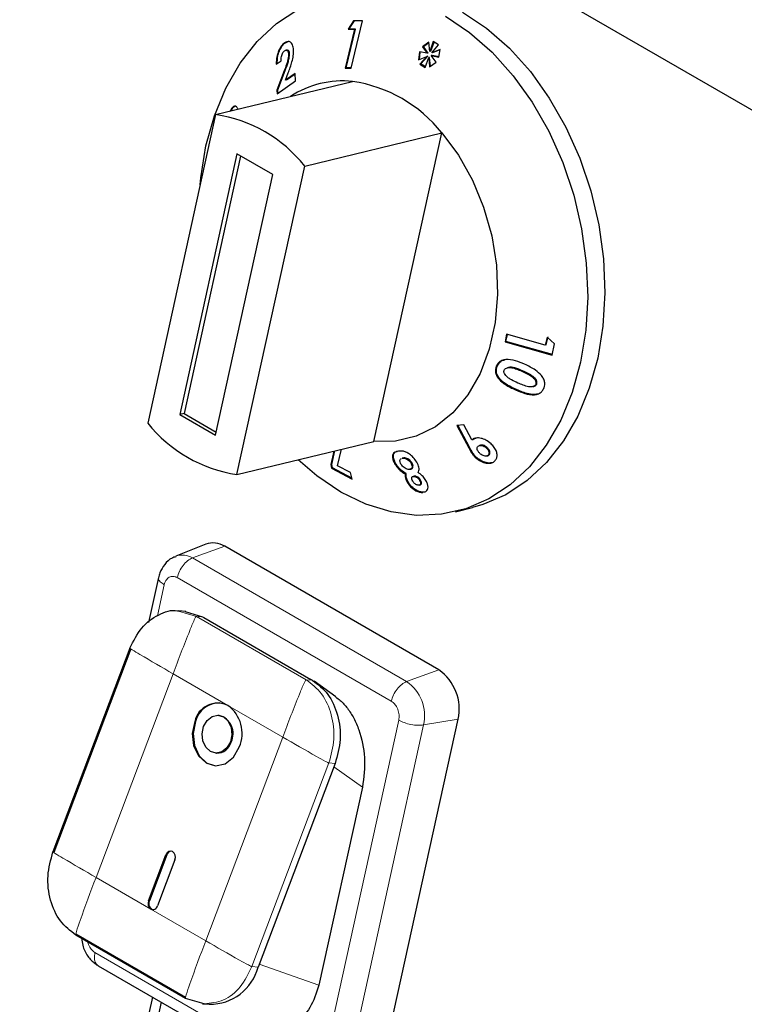
# Model space of a CAD drawing. Units: millimetres. Extents: x 0 to 210, y 0 to 297.
# Drawn here: x 41 to 43, y 138 to 142 of the extents above; entities that cross this region are included whole.
import ezdxf

# ---------------------------------------------------------------- set-up
doc = ezdxf.new("R2010")
doc.units = ezdxf.units.MM

msp = doc.modelspace()

# ---------------------------------------------------------------- linework, layer by layer
at = {"color": 7, "linetype": 'Continuous', "lineweight": 25}
for p, q in [((28.83229, 149.86457), (48.83303, 138.31839)), ((41.93604, 141.74214), (41.91423, 141.70892)), ((41.91808, 141.70985), (41.93925, 141.74208)), ((41.92659, 141.55415), (41.97204, 141.74155)), ((41.97204, 141.74155), (41.93604, 141.74214)), ((41.93991, 141.70839), (41.90257, 141.55451)), ((41.90643, 141.55544), (41.94377, 141.70932)), ((41.91808, 141.70985), (41.91423, 141.70892)), ((41.91423, 141.70892), (41.93991, 141.70839)), ((41.94377, 141.70932), (41.91808, 141.70985)), ((41.94377, 141.70932), (41.93991, 141.70839)), ((41.66604, 141.65537), (41.66218, 141.65444)), ((41.66604, 141.65537), (41.6767, 141.6603)), ((42.23475, 141.65793), (42.20868, 141.63895)), ((42.21254, 141.63988), (42.20868, 141.63895)), ((42.20868, 141.63895), (42.22791, 141.61353)), ((42.21254, 141.63988), (42.2349, 141.65616)), ((42.23177, 141.61446), (42.21254, 141.63988)), ((42.23787, 141.62082), (42.23475, 141.65793)), ((42.25212, 141.65954), (42.23787, 141.62082)), ((42.24173, 141.62175), (42.25499, 141.65779)), ((42.24603, 141.61583), (42.27325, 141.64665)), ((42.27325, 141.64665), (42.25212, 141.65954)), ((41.67086, 141.62643), (41.66707, 141.62551)), ((41.68206, 141.61165), (41.67821, 141.61071)), ((42.1969, 141.61904), (42.19284, 141.58719)), ((42.19284, 141.58719), (42.22608, 141.60091)), ((42.19679, 141.58882), (42.20056, 141.61839)), ((42.22791, 141.61353), (42.1969, 141.61904)), ((42.22608, 141.60091), (42.19916, 141.57016)), ((42.20302, 141.57109), (42.22994, 141.60184)), ((42.22994, 141.60184), (42.22608, 141.60091)), ((42.23177, 141.61446), (42.22791, 141.61353)), ((42.24173, 141.62175), (42.23787, 141.62082)), ((42.24726, 141.60504), (42.24341, 141.6041)), ((42.26323, 141.57867), (42.24341, 141.6041)), ((42.24341, 141.6041), (42.27451, 141.59775)), ((42.27965, 141.62907), (42.24603, 141.61583)), ((42.24989, 141.61676), (42.24603, 141.61583)), ((42.27478, 141.59942), (42.24726, 141.60504)), ((42.24989, 141.61676), (42.27955, 141.62844)), ((42.27451, 141.59775), (42.27965, 141.62907)), ((41.62974, 141.56988), (41.64875, 141.58356)), ((42.20302, 141.57109), (42.19916, 141.57016)), ((42.19916, 141.57016), (42.21956, 141.55774)), ((42.22054, 141.56042), (42.20302, 141.57109)), ((42.21956, 141.55774), (42.23366, 141.5963)), ((42.23751, 141.59723), (42.23366, 141.5963)), ((42.23366, 141.5963), (42.23714, 141.56022)), ((42.23714, 141.56022), (42.26323, 141.57867)), ((42.24083, 141.56283), (42.23751, 141.59723)), ((41.66117, 141.54445), (41.63224, 141.46794)), ((41.63609, 141.46887), (41.66502, 141.54539)), ((41.66606, 141.50724), (41.67689, 141.53576)), ((41.70437, 141.53395), (41.66606, 141.50724)), ((41.66992, 141.50818), (41.70445, 141.53225)), ((41.70594, 141.50393), (41.70437, 141.53395)), ((41.90643, 141.55544), (41.90257, 141.55451)), ((41.90257, 141.55451), (41.92659, 141.55415)), ((41.92683, 141.55514), (41.90643, 141.55544)), ((41.38869, 141.37055), (41.93191, 141.5019)), ((41.63306, 141.4524), (41.70594, 141.50393)), ((41.66992, 141.50818), (41.66606, 141.50724)), ((41.63609, 141.46887), (41.63224, 141.46794)), ((41.63224, 141.46794), (41.63306, 141.4524)), ((41.63691, 141.45333), (41.63609, 141.46887)), ((41.38869, 141.37055), (41.12018, 140.14831)), ((41.45092, 141.38587), (41.44707, 141.38494)), ((41.74224, 141.16645), (42.28546, 141.2978)), ((42.01696, 140.07556), (42.28546, 141.2978)), ((41.47393, 141.21455), (41.24706, 140.18185)), ((41.61535, 141.13291), (41.47393, 141.21455)), ((41.4882, 141.20632), (41.26404, 140.18595)), ((41.38849, 140.10021), (41.61535, 141.13291)), ((41.47373, 139.94421), (41.74224, 141.16645)), ((42.54221, 140.50002), (42.53619, 140.47025)), ((42.54004, 140.47118), (42.53619, 140.47025)), ((42.53619, 140.47025), (42.72348, 140.41729)), ((42.54004, 140.47118), (42.54568, 140.49904)), ((42.72388, 140.4192), (42.54004, 140.47118)), ((42.69602, 140.45655), (42.54221, 140.50002)), ((42.70306, 140.48908), (42.69602, 140.45655)), ((42.69988, 140.45748), (42.70691, 140.49001)), ((42.73274, 140.46219), (42.70306, 140.48908)), ((42.69988, 140.45748), (42.69602, 140.45655)), ((42.72348, 140.41729), (42.73274, 140.46219)), ((42.50502, 140.37233), (42.50117, 140.3714)), ((42.54947, 140.36839), (42.54566, 140.36747)), ((42.64616, 140.29236), (42.65008, 140.29331)), ((42.66181, 140.30286), (42.65795, 140.30193)), ((41.26404, 140.18595), (41.24706, 140.18185)), ((41.24706, 140.18185), (41.38849, 140.10021)), ((41.26404, 140.18595), (41.3912, 140.11255)), ((42.37339, 140.14161), (42.34553, 140.13827)), ((42.34553, 140.13827), (42.3929, 140.04931)), ((42.39676, 140.05025), (42.34939, 140.1392)), ((42.40477, 140.08127), (42.37339, 140.14161)), ((42.40863, 140.0822), (42.40477, 140.08127)), ((41.47373, 139.94421), (42.01696, 140.07556)), ((41.84932, 139.98446), (41.86212, 140.03812)), ((41.87165, 139.97906), (41.88798, 140.04437)), ((42.43926, 140.06026), (42.43535, 140.05932)), ((42.46594, 140.05054), (42.46208, 140.04961)), ((41.85827, 140.03719), (41.84546, 139.98353)), ((42.11395, 140.03701), (42.10674, 140.03503)), ((42.13191, 140.00949), (42.12801, 140.00855)), ((42.12806, 140.00834), (42.13079, 140.00897)), ((42.13464, 140.0099), (42.13079, 140.00897)), ((42.13464, 140.0099), (42.132, 140.00915)), ((42.42332, 140.01209), (42.41946, 140.01116)), ((42.46399, 140.01776), (42.46777, 140.01867)), ((42.47274, 140.02121), (42.46888, 140.02028)), ((41.84932, 139.98446), (41.84546, 139.98353)), ((41.84546, 139.98353), (41.84878, 139.96922)), ((41.85263, 139.97015), (41.84878, 139.96922)), ((41.84878, 139.96922), (41.93013, 139.92598)), ((41.85263, 139.97015), (41.84932, 139.98446)), ((41.92934, 139.92938), (41.85263, 139.97015)), ((41.92418, 139.9516), (41.87165, 139.97906)), ((42.10384, 139.98632), (42.09999, 139.98538)), ((42.15922, 139.96487), (42.16298, 139.96578)), ((42.16802, 139.98937), (42.16416, 139.98844)), ((41.93013, 139.92598), (41.92418, 139.9516)), ((42.1448, 139.94738), (42.14094, 139.94645)), ((42.17555, 139.93749), (42.17162, 139.93654)), ((42.17735, 139.93781), (42.17349, 139.93688)), ((42.17735, 139.93781), (42.17562, 139.93725)), ((42.2016, 139.92147), (42.19774, 139.92054)), ((42.15205, 139.9148), (42.1482, 139.91387)), ((42.19622, 139.90245), (42.2, 139.90336)), ((42.34004, 139.79688), (42.40794, 139.8133)), ((41.34986, 139.66771), (41.23153, 139.62042)), ((42.27373, 139.17011), (41.42521, 139.65996)), ((41.16315, 139.53602), (41.12385, 139.35711)), ((41.27126, 139.40162), (41.24365, 139.4035)), ((41.26811, 139.4007), (41.3376, 139.38038)), ((41.33753, 139.38029), (41.3429, 139.37732)), ((41.3429, 139.37732), (41.76717, 139.13239)), ((41.04989, 139.25613), (40.74459, 138.44908)), ((41.05295, 139.2534), (40.74765, 138.44635)), ((41.77247, 139.12933), (41.76717, 139.13239)), ((41.86619, 139.06264), (41.77934, 139.12465)), ((41.40299, 138.9896), (41.39991, 138.98981)), ((42.0464, 137.59126), (42.35021, 138.97418)), ((41.38972, 138.84016), (41.3928, 138.83995)), ((41.86301, 138.7993), (41.55771, 137.99225)), ((41.97094, 138.70482), (41.79858, 137.92026)), ((41.12358, 138.25493), (41.19257, 138.43731)), ((41.19566, 138.4371), (41.12667, 138.25472)), ((41.22793, 138.4169), (41.15894, 138.23452)), ((41.27, 137.868), (40.83513, 138.11905)), ((40.83528, 138.12396), (41.27015, 137.87292)), ((40.92417, 137.99737), (41.77278, 137.50748)), ((41.13905, 137.87332), (41.00217, 137.25024)), ((41.34421, 137.8463), (41.27, 137.868)), ((41.03769, 137.23055), (41.17441, 137.85291)), ((41.03772, 137.23056), (41.17444, 137.85289)), ((41.33684, 137.84672), (41.36395, 137.84488))]:
    msp.add_line(p, q, dxfattribs=at)
at = {"color": 8, "linetype": 'Continuous', "lineweight": 18}
for p, q in [((41.66502, 141.54539), (41.66117, 141.54445)), ((42.60613, 140.35485), (42.60227, 140.35392)), ((42.58174, 140.28049), (42.57788, 140.27956)), ((42.39676, 140.05025), (42.3929, 140.04931)), ((41.29771, 139.61362), (41.42521, 139.65996)), ((41.29771, 139.61362), (42.14624, 139.12377)), ((41.23713, 139.53551), (42.08565, 139.04567)), ((41.15834, 139.38408), (41.18546, 139.50753)), ((41.24181, 139.40285), (41.31291, 139.38206)), ((41.31291, 139.38206), (41.74778, 139.13101)), ((41.3376, 139.38038), (41.31291, 139.38206)), ((41.2205, 139.1545), (40.9152, 138.34745)), ((41.43793, 139.02898), (41.2205, 139.1545)), ((42.14624, 139.12377), (42.27373, 139.17011)), ((41.74778, 139.13101), (41.77247, 139.12933)), ((41.65537, 138.90345), (41.43793, 139.02898)), ((42.11478, 138.97105), (41.81097, 137.58812)), ((42.21341, 138.95167), (41.9096, 137.56875)), ((42.21341, 138.95167), (42.35021, 138.97418)), ((41.35007, 138.0964), (41.65537, 138.90345)), ((41.83832, 138.80098), (41.53302, 137.99393)), ((41.86301, 138.7993), (41.83832, 138.80098)), ((41.97094, 138.70482), (41.85782, 138.7856)), ((41.19257, 138.43731), (41.19566, 138.4371)), ((40.9152, 138.34745), (41.13263, 138.22193)), ((41.12358, 138.25493), (41.12667, 138.25472)), ((41.13263, 138.22193), (41.35007, 138.0964)), ((41.75931, 137.56014), (40.91078, 138.04999)), ((41.55771, 137.99225), (41.53302, 137.99393)), ((41.79858, 137.92026), (41.56192, 138.00339))]:
    msp.add_line(p, q, dxfattribs=at)
at = {"color": 7, "linetype": 'Continuous', "lineweight": 25, "flags": 128}
for points in [[(41.3508, 141.24608), (41.38419, 141.36549), (41.42971, 141.47552), (41.48659, 141.57429), (41.55384, 141.66011), (41.63033, 141.73151), (41.71473, 141.78728)], [(42.3004, 141.76037), (42.39554, 141.69636), (42.48551, 141.61731), (42.56876, 141.52457), (42.64388, 141.41974), (42.70958, 141.3046), (42.76473, 141.18112), (42.8084, 141.05143), (42.83982, 140.91773), (42.85848, 140.78231), (42.86404, 140.6475), (42.85641, 140.51559), (42.83573, 140.38885), (42.80234, 140.26944), (42.75681, 140.15941), (42.69994, 140.06064), (42.63268, 139.97482), (42.5562, 139.90342), (42.47179, 139.84766), (42.38091, 139.80849), (42.28511, 139.78658), (42.18602, 139.78231), (42.08534, 139.79576), (41.98481, 139.82668), (41.88612, 139.87456), (41.79098, 139.93857), (41.71623, 140.00284)], [(42.36831, 141.77679), (42.46344, 141.71278), (42.55341, 141.63373), (42.63667, 141.54099), (42.71179, 141.43616), (42.77748, 141.32102), (42.83264, 141.19754), (42.8763, 141.06785), (42.90773, 140.93415), (42.92638, 140.79873), (42.93194, 140.66392), (42.92431, 140.53201), (42.90363, 140.40527), (42.87024, 140.28586), (42.82472, 140.17583), (42.76784, 140.07706), (42.70059, 139.99124), (42.6241, 139.91984), (42.5397, 139.86407), (42.44881, 139.8249), (42.40794, 139.8133)], [(42.28546, 141.2978), (42.35124, 141.20983), (42.40709, 141.11077), (42.45153, 141.00322), (42.48341, 140.89001), (42.50188, 140.77414), (42.50645, 140.65866), (42.497, 140.5466), (42.47379, 140.44092), (42.43741, 140.34441), (42.38884, 140.2596), (42.32935, 140.18873), (42.26051, 140.13367), (42.18413, 140.09588), (42.10223, 140.07633), (42.01696, 140.07556)], [(41.32738, 141.09149), (41.33012, 141.11934), (41.3508, 141.24608)], [(41.34178, 138.9456), (41.35572, 138.96944), (41.37561, 138.985), (41.39842, 138.98989), (41.42068, 138.98338), (41.43901, 138.96646), (41.45061, 138.9417), (41.45371, 138.91287), (41.44784, 138.88437)], [(41.30642, 138.96601), (41.29665, 138.91851), (41.30182, 138.87046), (41.32115, 138.8292), (41.35169, 138.801), (41.3888, 138.79015), (41.42682, 138.7983), (41.45997, 138.82422), (41.4832, 138.86396)], [(41.30951, 138.9658), (41.29974, 138.9183), (41.30491, 138.87025), (41.32423, 138.82899), (41.35478, 138.80079), (41.38941, 138.79007)], [(41.44784, 138.88437), (41.43391, 138.86053), (41.41402, 138.84498), (41.3912, 138.84008), (41.36894, 138.84659), (41.35061, 138.86351), (41.33902, 138.88827), (41.33591, 138.9171), (41.34178, 138.9456)], [(41.22793, 138.4169), (41.22988, 138.4264), (41.22885, 138.43601), (41.22499, 138.44427), (41.21888, 138.44991), (41.21146, 138.45208), (41.20385, 138.45044), (41.19722, 138.44526), (41.19257, 138.43731)]]:
    msp.add_lwpolyline(points, dxfattribs=at)
at = {"color": 7, "linetype": 'Continuous', "lineweight": 25}
for centre, radius, start, end in [((41.89302, 141.12543), 0.37847, 84.10214, 123.08407), ((41.85175, 140.95479), 0.55296, 38.34013, 81.66525), ((41.30853, 140.82344), 0.55296, 38.34013, 81.66525), ((41.55389, 140.49133), 0.55296, 218.34013, 261.66525), ((41.37975, 139.58812), 0.08501, 57.67545, 110.58271), ((42.16673, 139.01546), 0.18807, 347.32188, 55.32083), ((41.39768, 138.94423), 0.09382, 64.59115, 166.57771), ((41.4053, 138.94039), 0.0991, 89.36803, 165.14453), ((41.35755, 138.91821), 0.13686, 336.64683, 54.03327), ((41.38398, 138.91734), 0.07472, 333.63421, 75.26273), ((41.39346, 138.89941), 0.05946, 269.36803, 345.14453), ((41.21561, 138.43116), 0.02081, 95.84291, 163.4202), ((41.14871, 138.24408), 0.02737, 156.64683, 234.03327), ((41.1488, 138.24339), 0.02486, 152.89627, 251.98803), ((41.14069, 138.23887), 0.01876, 244.59115, 346.57771), ((41.36614, 138.04306), 0.1982, 269.36803, 345.14453)]:
    msp.add_arc(centre, radius, start, end, dxfattribs=at)
at = {"color": 8, "linetype": 'Continuous', "lineweight": 18}
for centre, radius, start, end in [((41.25778, 139.55051), 0.07468, 57.67674, 110.5289), ((42.05225, 138.98793), 0.16519, 347.32188, 55.32083)]:
    msp.add_arc(centre, radius, start, end, dxfattribs=at)
at = {"color": 7, "linetype": 'Continuous', "lineweight": 25}
for points, knots in [([(41.66218, 141.65444), (41.65801, 141.65096), (41.64962, 141.64396), (41.63982, 141.62694), (41.63331, 141.60825), (41.62984, 141.58885), (41.62977, 141.57636), (41.62974, 141.56988)], [0, 0, 0, 0, 0.204743, 0.4117022, 0.5877719, 0.786159, 1, 1, 1, 1]), ([(41.6336, 141.57081), (41.63384, 141.58156), (41.63421, 141.59838), (41.64149, 141.62281), (41.65025, 141.63989), (41.65913, 141.65015), (41.66443, 141.65416), (41.66604, 141.65537)], [0, 0, 0, 0, 0.3465598, 0.5425291, 0.7391835, 0.9208581, 1, 1, 1, 1]), ([(41.69854, 141.62752), (41.69746, 141.63434), (41.69541, 141.64729), (41.68688, 141.65804), (41.67705, 141.661), (41.66877, 141.65874), (41.66383, 141.65552), (41.66218, 141.65444)], [0, 0, 0, 0, 0.2860015, 0.542701, 0.7252789, 0.9078738, 1, 1, 1, 1]), ([(41.64875, 141.58356), (41.64882, 141.589), (41.64894, 141.59714), (41.65221, 141.60876), (41.65592, 141.61654), (41.65971, 141.62115), (41.66189, 141.62279), (41.66246, 141.62321)], [0, 0, 0, 0, 0.3844549, 0.5751421, 0.7665012, 0.9391519, 1, 1, 1, 1]), ([(41.67821, 141.61071), (41.678, 141.60562), (41.67745, 141.59202), (41.67049, 141.56903), (41.66419, 141.55243), (41.66117, 141.54445)], [0, 0, 0, 0, 0.237648, 0.6339469, 1, 1, 1, 1]), ([(41.66246, 141.62321), (41.66423, 141.62426), (41.66753, 141.6262), (41.67188, 141.62546), (41.67525, 141.6226), (41.67755, 141.61757), (41.67799, 141.61299), (41.67821, 141.61071)], [0, 0, 0, 0, 0.2178535, 0.4036405, 0.5887021, 0.7949905, 1, 1, 1, 1]), ([(41.66502, 141.54539), (41.66902, 141.55588), (41.6751, 141.57187), (41.68127, 141.59466), (41.68179, 141.60587), (41.68206, 141.61165)], [0, 0, 0, 0, 0.4798294, 0.7316289, 1, 1, 1, 1]), ([(41.68206, 141.61165), (41.68174, 141.61461), (41.68115, 141.61991), (41.67795, 141.62486), (41.67448, 141.62709), (41.67186, 141.62635), (41.67093, 141.62609)], [0, 0, 0, 0, 0.3310935, 0.592779, 0.8549062, 1, 1, 1, 1]), ([(41.67689, 141.53576), (41.68233, 141.55032), (41.69068, 141.57263), (41.69792, 141.60418), (41.69833, 141.61959), (41.69854, 141.62752)], [0, 0, 0, 0, 0.4768445, 0.731145, 1, 1, 1, 1]), ([(41.47823, 141.39239), (41.47632, 141.39603), (41.47257, 141.40315), (41.46438, 141.40449), (41.45636, 141.40026), (41.45058, 141.39224), (41.44782, 141.3865), (41.44707, 141.38494)], [0, 0, 0, 0, 0.2526631, 0.4945194, 0.7162973, 0.9226183, 1, 1, 1, 1]), ([(41.45092, 141.38587), (41.45317, 141.39009), (41.45769, 141.39855), (41.46377, 141.40385), (41.4668, 141.40391), (41.46731, 141.40392)], [0, 0, 0, 0, 0.4518452, 0.907576, 1, 1, 1, 1]), ([(42.61383, 140.38105), (42.60187, 140.38612), (42.57778, 140.39632), (42.54587, 140.40143), (42.52266, 140.39644), (42.50979, 140.38742), (42.50377, 140.37793), (42.5016, 140.37249), (42.50117, 140.3714)], [0, 0, 0, 0, 0.2913049, 0.5866931, 0.7182331, 0.8508497, 0.9702331, 1, 1, 1, 1]), ([(42.50502, 140.37233), (42.50821, 140.37849), (42.51361, 140.3889), (42.52578, 140.39698), (42.53296, 140.39797), (42.53506, 140.39826)], [0, 0, 0, 0, 0.505829, 0.8554305, 1, 1, 1, 1]), ([(42.50117, 140.3714), (42.49944, 140.36478), (42.49656, 140.35375), (42.50167, 140.33605), (42.51463, 140.3179), (42.54041, 140.29707), (42.56411, 140.28599), (42.57788, 140.27956)], [0, 0, 0, 0, 0.168434, 0.280451, 0.4217671, 0.6640686, 1, 1, 1, 1]), ([(42.58174, 140.28049), (42.56965, 140.28613), (42.54533, 140.29749), (42.51878, 140.31797), (42.50478, 140.33844), (42.50108, 140.35378), (42.50252, 140.36511), (42.5045, 140.37083), (42.50502, 140.37233)], [0, 0, 0, 0, 0.2957404, 0.5952665, 0.720931, 0.847778, 0.9598888, 1, 1, 1, 1]), ([(42.53963, 140.33608), (42.53746, 140.33876), (42.53397, 140.34308), (42.5318, 140.35016), (42.53217, 140.35457), (42.53291, 140.35684), (42.53307, 140.35734)], [0, 0, 0, 0, 0.4175632, 0.6720954, 0.9279107, 1, 1, 1, 1]), ([(42.53307, 140.35734), (42.534, 140.35918), (42.53588, 140.36287), (42.54194, 140.36672), (42.55121, 140.36889), (42.56556, 140.36763), (42.58313, 140.36206), (42.59585, 140.35665), (42.60227, 140.35392)], [0, 0, 0, 0, 0.0883944, 0.1776078, 0.2964255, 0.4734315, 0.73424, 1, 1, 1, 1]), ([(42.60613, 140.35485), (42.59594, 140.35908), (42.58149, 140.36508), (42.562, 140.36996), (42.55356, 140.36877), (42.54949, 140.3682)], [0, 0, 0, 0, 0.5524555, 0.7838246, 1, 1, 1, 1]), ([(42.60227, 140.35392), (42.61303, 140.349), (42.62965, 140.34141), (42.64738, 140.3292), (42.65577, 140.31993), (42.65887, 140.31259), (42.65928, 140.30636), (42.65834, 140.30324), (42.65795, 140.30193)], [0, 0, 0, 0, 0.4240315, 0.6556097, 0.7613619, 0.8684834, 0.9447446, 1, 1, 1, 1]), ([(42.66181, 140.30286), (42.66238, 140.3051), (42.66353, 140.30959), (42.66159, 140.31686), (42.65661, 140.32489), (42.64525, 140.33474), (42.6277, 140.34498), (42.61337, 140.35154), (42.60613, 140.35485)], [0, 0, 0, 0, 0.0920388, 0.1850141, 0.2755837, 0.4342662, 0.7140545, 1, 1, 1, 1]), ([(42.68083, 140.33684), (42.67336, 140.34416), (42.65999, 140.35727), (42.63626, 140.37055), (42.62133, 140.37754), (42.61383, 140.38105)], [0, 0, 0, 0, 0.38618419, 0.6912945, 1, 1, 1, 1]), ([(42.58706, 140.30679), (42.57877, 140.31068), (42.56624, 140.31657), (42.55013, 140.32631), (42.54316, 140.3328), (42.53963, 140.33608)], [0, 0, 0, 0, 0.4913978, 0.7426791, 1, 1, 1, 1]), ([(42.69079, 140.28814), (42.69193, 140.29187), (42.69448, 140.30028), (42.69319, 140.31481), (42.68768, 140.3275), (42.68265, 140.33436), (42.68083, 140.33684)], [0, 0, 0, 0, 0.2376099, 0.5353389, 0.8319658, 1, 1, 1, 1]), ([(42.57788, 140.27956), (42.58994, 140.27447), (42.61421, 140.26423), (42.64623, 140.25847), (42.66935, 140.26337), (42.68213, 140.27226), (42.68825, 140.28162), (42.69038, 140.28709), (42.69079, 140.28814)], [0, 0, 0, 0, 0.291974, 0.5876309, 0.7193022, 0.8518644, 0.9714997, 1, 1, 1, 1]), ([(42.66559, 140.26349), (42.66293, 140.26276), (42.65189, 140.25976), (42.62229, 140.26375), (42.59766, 140.27392), (42.58174, 140.28049)], [0, 0, 0, 0, 0.10094362, 0.41863495, 1, 1, 1, 1]), ([(42.65795, 140.30193), (42.65707, 140.3002), (42.6553, 140.29673), (42.6496, 140.293), (42.64061, 140.29095), (42.626, 140.2921), (42.60758, 140.29807), (42.59395, 140.30386), (42.58706, 140.30679)], [0, 0, 0, 0, 0.08156659, 0.16358891, 0.27755077, 0.44759646, 0.72096489, 1, 1, 1, 1]), ([(42.65006, 140.29336), (42.65214, 140.29401), (42.65599, 140.29522), (42.65994, 140.29883), (42.66124, 140.30165), (42.66181, 140.30286)], [0, 0, 0, 0, 0.40141106, 0.7416557, 1, 1, 1, 1]), ([(42.48134, 140.06551), (42.47471, 140.07093), (42.46256, 140.08085), (42.44121, 140.08845), (42.42336, 140.08989), (42.41127, 140.08626), (42.40652, 140.08261), (42.40477, 140.08127)], [0, 0, 0, 0, 0.2785432, 0.5100605, 0.7419522, 0.9054917, 1, 1, 1, 1]), ([(42.40863, 140.0822), (42.41196, 140.08495), (42.41576, 140.08809), (42.42123, 140.08858), (42.42192, 140.08864)], [0, 0, 0, 0, 0.8750603, 1, 1, 1, 1]), ([(42.3929, 140.04931), (42.39642, 140.04276), (42.40172, 140.03287), (42.41065, 140.01995), (42.4165, 140.01412), (42.41946, 140.01116)], [0, 0, 0, 0, 0.4918668, 0.7423286, 1, 1, 1, 1]), ([(42.42332, 140.01209), (42.41832, 140.01742), (42.41027, 140.02599), (42.40273, 140.03929), (42.39875, 140.04659), (42.39676, 140.05025)], [0, 0, 0, 0, 0.4501796, 0.7246164, 1, 1, 1, 1]), ([(42.43672, 140.02774), (42.4341, 140.03048), (42.42948, 140.03532), (42.42621, 140.04307), (42.42559, 140.04912), (42.42691, 140.05359), (42.42881, 140.05551), (42.42966, 140.05636)], [0, 0, 0, 0, 0.2992245, 0.5290461, 0.717145, 0.8746818, 1, 1, 1, 1]), ([(42.42966, 140.05636), (42.43128, 140.05748), (42.43455, 140.05972), (42.4419, 140.06001), (42.4498, 140.05801), (42.45682, 140.05414), (42.46055, 140.05093), (42.46208, 140.04961)], [0, 0, 0, 0, 0.1954134, 0.3930405, 0.6193189, 0.8435773, 1, 1, 1, 1]), ([(42.46594, 140.05054), (42.46308, 140.05289), (42.45793, 140.05713), (42.44907, 140.06027), (42.44268, 140.06123), (42.43987, 140.06025), (42.43932, 140.06005)], [0, 0, 0, 0, 0.3567987, 0.6428734, 0.9296462, 1, 1, 1, 1]), ([(42.46208, 140.04961), (42.46461, 140.04695), (42.46921, 140.04213), (42.4726, 140.03386), (42.47314, 140.02698), (42.47115, 140.02259), (42.46945, 140.02086), (42.46888, 140.02028)], [0, 0, 0, 0, 0.2846, 0.5167535, 0.7492783, 0.9168396, 1, 1, 1, 1]), ([(42.47274, 140.02121), (42.47398, 140.02263), (42.47649, 140.02548), (42.47691, 140.03208), (42.47493, 140.03929), (42.47078, 140.04576), (42.46731, 140.04918), (42.46594, 140.05054)], [0, 0, 0, 0, 0.1922562, 0.3866914, 0.6203512, 0.8488771, 1, 1, 1, 1]), ([(42.49482, 139.99688), (42.49775, 140.0001), (42.50362, 140.00656), (42.50553, 140.02039), (42.5027, 140.03575), (42.49486, 140.05171), (42.48574, 140.06103), (42.48134, 140.06551)], [0, 0, 0, 0, 0.1896925, 0.3804944, 0.5662471, 0.7912418, 1, 1, 1, 1]), ([(42.09893, 140.03288), (42.09639, 140.03079), (42.09132, 140.0266), (42.08946, 140.01466), (42.09205, 140.00053), (42.09755, 139.99003), (42.09999, 139.98538)], [0, 0, 0, 0, 0.2276916, 0.4553737, 0.7587575, 1, 1, 1, 1]), ([(42.10384, 139.98632), (42.10042, 139.99328), (42.09434, 140.00564), (42.09344, 140.02079), (42.09762, 140.03067), (42.10399, 140.03526), (42.109, 140.03614), (42.11029, 140.03636)], [0, 0, 0, 0, 0.3078141, 0.5469332, 0.7398674, 0.9332685, 1, 1, 1, 1]), ([(42.18643, 139.99336), (42.18215, 139.99974), (42.17439, 140.0113), (42.15881, 140.02478), (42.14378, 140.03351), (42.12828, 140.03768), (42.11909, 140.03725), (42.11395, 140.03701)], [0, 0, 0, 0, 0.24934156, 0.45146231, 0.61877867, 0.78655392, 1, 1, 1, 1]), ([(42.12396, 139.98539), (42.12249, 139.98823), (42.11985, 139.99335), (42.11932, 140.0001), (42.12102, 140.00516), (42.12402, 140.00689), (42.12548, 140.00774)], [0, 0, 0, 0, 0.2962244, 0.5338174, 0.7716484, 1, 1, 1, 1]), ([(42.13079, 140.00897), (42.13382, 140.00896), (42.13905, 140.00894), (42.14758, 140.00512), (42.15492, 139.99994), (42.16061, 139.99406), (42.1632, 139.98997), (42.16416, 139.98844)], [0, 0, 0, 0, 0.26578628, 0.45808709, 0.64946778, 0.86915081, 1, 1, 1, 1]), ([(42.16802, 139.98937), (42.16615, 139.99217), (42.16265, 139.99741), (42.15498, 140.00383), (42.14704, 140.00831), (42.13998, 140.01009), (42.13619, 140.00996), (42.13464, 140.0099)], [0, 0, 0, 0, 0.2381249, 0.4472777, 0.6557938, 0.8595448, 1, 1, 1, 1]), ([(42.41946, 140.01116), (42.42611, 140.00589), (42.43888, 139.99578), (42.45969, 139.98913), (42.47739, 139.98801), (42.48849, 139.99184), (42.4934, 139.99575), (42.49482, 139.99688)], [0, 0, 0, 0, 0.2771868, 0.5325411, 0.7261704, 0.9208221, 1, 1, 1, 1]), ([(42.48483, 139.99095), (42.48037, 139.99026), (42.46967, 139.98861), (42.45072, 139.99385), (42.43436, 140.00252), (42.42611, 140.00967), (42.42332, 140.01209)], [0, 0, 0, 0, 0.2241948, 0.5371848, 0.843749, 1, 1, 1, 1]), ([(42.46888, 140.02028), (42.46739, 140.0193), (42.46439, 140.01733), (42.45755, 140.0171), (42.44992, 140.01892), (42.44251, 140.02276), (42.43849, 140.02621), (42.43672, 140.02774)], [0, 0, 0, 0, 0.17910651, 0.35938191, 0.58710488, 0.81689318, 1, 1, 1, 1]), ([(42.46771, 140.01889), (42.46884, 140.01917), (42.47075, 140.01963), (42.47216, 140.02075), (42.47274, 140.02121)], [0, 0, 0, 0, 0.5878602, 1, 1, 1, 1]), ([(42.09999, 139.98538), (42.10421, 139.97912), (42.11193, 139.96767), (42.12701, 139.9542), (42.13675, 139.94878), (42.14094, 139.94645)], [0, 0, 0, 0, 0.407158, 0.7446306, 1, 1, 1, 1]), ([(42.1448, 139.94738), (42.13812, 139.95137), (42.12562, 139.95884), (42.11203, 139.97355), (42.1062, 139.98265), (42.10384, 139.98632)], [0, 0, 0, 0, 0.4062616, 0.7603722, 1, 1, 1, 1]), ([(42.15672, 139.96449), (42.15414, 139.9645), (42.14896, 139.96452), (42.1404, 139.96847), (42.13267, 139.97414), (42.12729, 139.98007), (42.12482, 139.98401), (42.12396, 139.98539)], [0, 0, 0, 0, 0.2298365, 0.4625479, 0.6591556, 0.8807931, 1, 1, 1, 1]), ([(42.16416, 139.98844), (42.16549, 139.98575), (42.16816, 139.98037), (42.16805, 139.97325), (42.16552, 139.96777), (42.1612, 139.96511), (42.15784, 139.96464), (42.15672, 139.96449)], [0, 0, 0, 0, 0.2288549, 0.4573713, 0.6714228, 0.8903663, 1, 1, 1, 1]), ([(42.1629, 139.96611), (42.16428, 139.9664), (42.16789, 139.96716), (42.17093, 139.97141), (42.17219, 139.97724), (42.17113, 139.9835), (42.16897, 139.98758), (42.16802, 139.98937)], [0, 0, 0, 0, 0.1521831, 0.3969299, 0.6183466, 0.8324235, 1, 1, 1, 1]), ([(42.1926, 139.9512), (42.19421, 139.95663), (42.19732, 139.96711), (42.19224, 139.98293), (42.18755, 139.99134), (42.18643, 139.99336)], [0, 0, 0, 0, 0.4488696, 0.8675174, 1, 1, 1, 1]), ([(42.14094, 139.94645), (42.14062, 139.94303), (42.13997, 139.93618), (42.14229, 139.92492), (42.14636, 139.91732), (42.1482, 139.91387)], [0, 0, 0, 0, 0.351369, 0.7060069, 1, 1, 1, 1]), ([(42.15205, 139.9148), (42.14933, 139.92022), (42.14401, 139.93081), (42.14413, 139.94117), (42.14469, 139.94638), (42.1448, 139.94738)], [0, 0, 0, 0, 0.45800635, 0.89663441, 1, 1, 1, 1]), ([(42.17037, 139.91775), (42.16888, 139.92067), (42.16645, 139.92541), (42.1663, 139.9313), (42.16798, 139.93501), (42.17092, 139.93649), (42.1729, 139.93679), (42.17349, 139.93688)], [0, 0, 0, 0, 0.3281999, 0.534328, 0.741191, 0.9227558, 1, 1, 1, 1]), ([(42.17349, 139.93688), (42.1752, 139.93686), (42.17863, 139.93681), (42.18488, 139.93395), (42.19082, 139.92955), (42.19514, 139.9247), (42.19705, 139.92165), (42.19774, 139.92054)], [0, 0, 0, 0, 0.2027016, 0.4076628, 0.645324, 0.8708049, 1, 1, 1, 1]), ([(42.2016, 139.92147), (42.2001, 139.92372), (42.19728, 139.92797), (42.19115, 139.9333), (42.18519, 139.93672), (42.18044, 139.93791), (42.17821, 139.93784), (42.17735, 139.93781)], [0, 0, 0, 0, 0.2607802, 0.492664, 0.7247024, 0.8938173, 1, 1, 1, 1]), ([(42.22293, 139.92034), (42.21934, 139.92561), (42.21198, 139.93641), (42.20012, 139.9461), (42.19348, 139.95061), (42.1926, 139.9512)], [0, 0, 0, 0, 0.4530381, 0.9278859, 1, 1, 1, 1]), ([(42.19993, 139.90359), (42.20081, 139.90379), (42.20317, 139.90434), (42.20496, 139.9073), (42.20546, 139.91157), (42.20435, 139.91643), (42.20248, 139.91985), (42.2016, 139.92147)], [0, 0, 0, 0, 0.1339756, 0.3629506, 0.5579138, 0.7906835, 1, 1, 1, 1]), ([(42.1482, 139.91387), (42.15243, 139.9077), (42.15991, 139.89682), (42.1754, 139.88362), (42.19021, 139.8757), (42.20216, 139.87307), (42.20823, 139.87335), (42.21046, 139.87345)], [0, 0, 0, 0, 0.2786104, 0.4915729, 0.7057748, 0.8920692, 1, 1, 1, 1]), ([(42.21431, 139.87438), (42.20947, 139.8744), (42.2007, 139.87444), (42.18619, 139.88041), (42.1732, 139.88939), (42.16109, 139.90115), (42.15513, 139.91015), (42.15205, 139.9148)], [0, 0, 0, 0, 0.2267443, 0.4101258, 0.5932193, 0.7897766, 1, 1, 1, 1]), ([(42.19439, 139.90211), (42.19217, 139.90215), (42.1884, 139.90221), (42.18237, 139.90502), (42.17742, 139.9087), (42.17329, 139.91312), (42.1713, 139.91627), (42.17037, 139.91775)], [0, 0, 0, 0, 0.2645798, 0.4487213, 0.6323713, 0.8269474, 1, 1, 1, 1]), ([(42.19774, 139.92054), (42.19896, 139.91822), (42.20114, 139.91406), (42.20163, 139.90846), (42.20023, 139.90444), (42.19733, 139.90256), (42.19514, 139.90223), (42.19439, 139.90211)], [0, 0, 0, 0, 0.2719865, 0.4878805, 0.704487, 0.8979085, 1, 1, 1, 1]), ([(42.21535, 139.87496), (42.218, 139.87554), (42.22422, 139.87691), (42.22993, 139.88403), (42.232, 139.89436), (42.2299, 139.90694), (42.22532, 139.91575), (42.22293, 139.92034)], [0, 0, 0, 0, 0.15414801, 0.36110501, 0.56812303, 0.77513119, 1, 1, 1, 1]), ([(41.23201, 139.61847), (41.2267, 139.61688), (41.20904, 139.61159), (41.1863, 139.58866), (41.16957, 139.56072), (41.16464, 139.54159), (41.16291, 139.53487)], [0, 0, 0, 0, 0.1458902, 0.4858382, 0.819396, 1, 1, 1, 1]), ([(41.04989, 139.25613), (41.06387, 139.28466), (41.09183, 139.34172), (41.16092, 139.39062), (41.21502, 139.41094), (41.24077, 139.40316), (41.24181, 139.40285)], [0, 0, 0, 0, 0.3287352, 0.6574704, 0.9862056, 1, 1, 1, 1]), ([(41.86559, 139.06186), (41.87143, 139.05786), (41.8881, 139.04644), (41.91263, 139.01812), (41.93797, 138.97867), (41.96565, 138.91435), (41.98608, 138.81773), (41.97615, 138.74366), (41.97094, 138.70482)], [0, 0, 0, 0, 0.0620862, 0.1772744, 0.2980938, 0.4227014, 0.6973549, 1, 1, 1, 1]), ([(40.85856, 138.10552), (40.85944, 138.09643), (40.86184, 138.07159), (40.88037, 138.0361), (40.90385, 138.0102), (40.91984, 138.0001), (40.92421, 137.99735)], [0, 0, 0, 0, 0.2050748, 0.5604664, 0.8799781, 1, 1, 1, 1]), ([(41.79858, 137.92026), (41.78855, 137.889), (41.76893, 137.82789), (41.70927, 137.77062), (41.65024, 137.75604), (41.61166, 137.75999), (41.59791, 137.76623), (41.59576, 137.76722)], [0, 0, 0, 0, 0.2960149, 0.5786026, 0.8454351, 0.9757106, 1, 1, 1, 1])]:
    msp.add_open_spline(points, degree=3, knots=knots, dxfattribs=at)
at = {"color": 8, "linetype": 'Continuous', "lineweight": 18}
for points in [[(41.23713, 139.53551), (41.23961, 139.54394), (41.24458, 139.56079), (41.25965, 139.58462), (41.27813, 139.60404), (41.29118, 139.61043), (41.29771, 139.61362)], [(41.74778, 139.13101), (41.76965, 139.11422), (41.81339, 139.08062), (41.85187, 138.99416), (41.86425, 138.89521), (41.84696, 138.83239), (41.83832, 138.80098)], [(42.08565, 139.04567), (42.08814, 139.05409), (42.09311, 139.07095), (42.10818, 139.09478), (42.12666, 139.1142), (42.13971, 139.12058), (42.14624, 139.12377)], [(42.11478, 138.97105), (42.12196, 138.96745), (42.13631, 138.96026), (42.16349, 138.95308), (42.19093, 138.94953), (42.20591, 138.95096), (42.21341, 138.95167)], [(41.53302, 137.99393), (41.51908, 137.96577), (41.4912, 137.90945), (41.42154, 137.85498), (41.36999, 137.8492), (41.34421, 137.8463)]]:
    msp.add_open_spline(points, degree=3, dxfattribs=at)
for points, knots in [([(41.18546, 139.50753), (41.17974, 139.51142), (41.1683, 139.5192), (41.16169, 139.52942), (41.16373, 139.53423), (41.16434, 139.53566)], [0, 0, 0, 0, 0.4124885, 0.8249771, 1, 1, 1, 1]), ([(41.18546, 139.50753), (41.18737, 139.51371), (41.18934, 139.52007), (41.19428, 139.52756), (41.1982, 139.53232), (41.20293, 139.53574), (41.21037, 139.53969), (41.21857, 139.5414), (41.22677, 139.5398), (41.22976, 139.53885), (41.23107, 139.53841), (41.23364, 139.53739), (41.23584, 139.53621), (41.23713, 139.53551)], [0, 0, 0, 0, 0.239435, 0.2464288, 0.3698921, 0.5000166, 0.5080464, 0.7593398, 0.879519, 0.8813331, 0.8965157, 0.9394786, 1, 1, 1, 1]), ([(41.2205, 139.1545), (41.24211, 139.21149), (41.26913, 139.28275), (41.29982, 139.3575), (41.30859, 139.37607), (41.31134, 139.3807), (41.3123, 139.38178), (41.31269, 139.38204), (41.31284, 139.38206), (41.31291, 139.38206)], [0, 0, 0, 0, 0.7466433, 0.9337019, 0.9810587, 0.9935656, 0.9973247, 0.9987418, 1, 1, 1, 1]), ([(41.2205, 139.1545), (41.17636, 139.18001), (41.12116, 139.2119), (41.06543, 139.24528), (41.05264, 139.25352), (41.04998, 139.25556), (41.04965, 139.25602), (41.04972, 139.25613), (41.04984, 139.25613), (41.04989, 139.25613)], [0, 0, 0, 0, 0.7466432, 0.9337018, 0.9810586, 0.9935655, 0.9973247, 0.9987417, 1, 1, 1, 1]), ([(41.74778, 139.13102), (41.74771, 139.13101), (41.74757, 139.13099), (41.74717, 139.13073), (41.74621, 139.12965), (41.74346, 139.12503), (41.73469, 139.10646), (41.704, 139.0317), (41.67698, 138.96044), (41.65537, 138.90345)], [0, 0, 0, 0, 0.00125825, 0.00267531, 0.0064344, 0.01894132, 0.06629813, 0.25335667, 1, 1, 1, 1]), ([(42.08565, 139.04567), (42.09061, 139.0421), (42.0957, 139.03844), (42.10212, 139.03055), (42.10631, 139.02448), (42.10962, 139.01752), (42.11375, 139.00678), (42.11632, 138.99537), (42.1164, 138.98446), (42.11614, 138.98054), (42.11601, 138.97884), (42.11565, 138.97549), (42.1151, 138.97269), (42.11478, 138.97105)], [0, 0, 0, 0, 0.2394352, 0.2464296, 0.3698923, 0.5000166, 0.5080446, 0.7593395, 0.8795188, 0.8813324, 0.8965145, 0.9394785, 1, 1, 1, 1]), ([(41.65537, 138.90345), (41.69961, 138.87794), (41.75493, 138.84603), (41.81537, 138.81234), (41.83156, 138.80386), (41.83618, 138.80169), (41.83758, 138.80116), (41.83809, 138.80101), (41.83824, 138.80099), (41.83832, 138.80098)], [0, 0, 0, 0, 0.7466433, 0.9337019, 0.9810587, 0.9935656, 0.9973247, 0.9987418, 1, 1, 1, 1]), ([(40.74459, 138.44908), (40.74454, 138.44908), (40.74442, 138.44908), (40.74435, 138.44897), (40.74468, 138.44851), (40.74734, 138.44647), (40.76013, 138.43822), (40.81587, 138.40485), (40.87106, 138.37295), (40.9152, 138.34745)], [0, 0, 0, 0, 0.00125827, 0.00267534, 0.00643446, 0.0189414, 0.06629822, 0.25335675, 1, 1, 1, 1]), ([(40.9152, 138.34745), (40.89369, 138.29046), (40.8668, 138.21919), (40.84081, 138.14411), (40.83544, 138.12531), (40.83464, 138.12055), (40.83476, 138.1194), (40.83494, 138.1191), (40.83507, 138.11906), (40.83513, 138.11905)], [0, 0, 0, 0, 0.7466432, 0.9337018, 0.9810586, 0.9935655, 0.9973247, 0.9987417, 1, 1, 1, 1]), ([(40.91078, 138.04999), (40.90583, 138.05355), (40.90073, 138.05721), (40.89432, 138.0651), (40.89013, 138.07117), (40.88682, 138.07813), (40.88353, 138.08665), (40.88271, 138.09196), (40.88193, 138.09704)], [0, 0, 0, 0, 0.3528664, 0.3631743, 0.5451268, 0.7368968, 0.748728, 1, 1, 1, 1]), ([(41.35007, 138.0964), (41.32856, 138.03941), (41.30167, 137.96814), (41.27568, 137.89306), (41.27031, 137.87426), (41.26951, 137.8695), (41.26963, 137.86835), (41.26981, 137.86805), (41.26994, 137.86801), (41.27, 137.868)], [0, 0, 0, 0, 0.7466433, 0.9337019, 0.9810587, 0.9935656, 0.9973247, 0.9987418, 1, 1, 1, 1]), ([(41.35007, 138.0964), (41.39431, 138.07089), (41.44963, 138.03898), (41.51007, 138.00529), (41.52626, 137.99681), (41.53088, 137.99464), (41.53228, 137.99411), (41.53279, 137.99396), (41.53294, 137.99394), (41.53302, 137.99393)], [0, 0, 0, 0, 0.7466432, 0.9337018, 0.9810586, 0.9935655, 0.9973247, 0.9987417, 1, 1, 1, 1]), ([(40.91078, 138.04999), (40.90966, 138.04193), (40.90742, 138.02583), (40.91256, 138.00689), (40.92063, 138.00066), (40.92446, 137.9977)], [0, 0, 0, 0, 0.3442002, 0.6884004, 1, 1, 1, 1])]:
    msp.add_open_spline(points, degree=3, knots=knots, dxfattribs=at)
at = {"color": 7, "linetype": 'Continuous', "lineweight": 25}
for points in [[(41.77247, 139.12933), (41.79434, 139.11253), (41.83807, 139.07894), (41.87656, 138.99248), (41.88894, 138.89353), (41.87165, 138.83071), (41.86301, 138.7993)], [(40.83513, 138.11905), (40.81326, 138.13585), (40.76953, 138.16945), (40.73104, 138.2559), (40.71866, 138.35485), (40.73595, 138.41767), (40.74459, 138.44908)]]:
    msp.add_open_spline(points, degree=3, dxfattribs=at)

doc.saveas('drawing.dxf')
